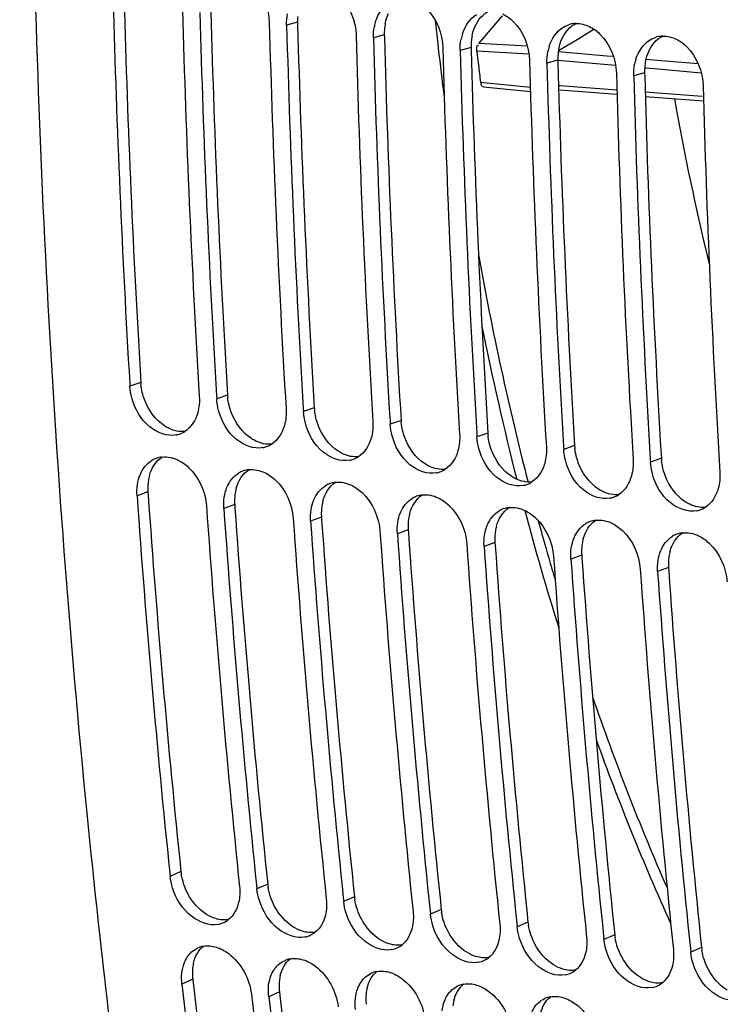
# Model space of a CAD drawing. Units: millimetres. Extents: x 0 to 594, y 0 to 420.
# Drawn here: x 325 to 332, y 124 to 132 of the extents above; entities that cross this region are included whole.
import ezdxf

# ---------------------------------------------------------------- set-up
doc = ezdxf.new("R2010")
doc.units = ezdxf.units.MM
doc.header["$LTSCALE"] = 32.67
doc.linetypes.add('CENTER', pattern=[0.6, 0.375, -0.075, 0.075, -0.075])
doc.layers.get('0').update_dxf_attribs({"linetype": 'CONTINUOUS'})
doc.layers.add('AXES', color=7, linetype='CONTINUOUS')
doc.layers.add('SOLIDES', color=7, linetype='CONTINUOUS')

msp = doc.modelspace()

# ---------------------------------------------------------------- linework, layer by layer
at = {"color": 9, "linetype": 'CONTINUOUS'}
for p, q in [((327.897548, 132.383254), (327.80121, 132.357282)), ((328.663592, 132.271635), (328.567255, 132.245663)), ((329.429637, 132.160016), (329.333299, 132.134044)), ((330.195681, 132.048397), (330.099344, 132.022425)), ((330.961726, 131.936778), (330.865388, 131.910806)), ((326.51338, 129.200448), (326.41736, 129.167178)), ((327.279425, 129.088829), (327.183404, 129.055559)), ((328.045469, 128.97721), (327.949449, 128.94394)), ((328.811514, 128.865592), (328.715493, 128.832321)), ((329.577558, 128.753973), (329.481538, 128.720702)), ((330.343603, 128.642354), (330.247582, 128.609083)), ((331.109647, 128.530735), (331.013626, 128.497464)), ((326.57621, 128.234042), (326.480324, 128.1987)), ((327.342255, 128.122423), (327.246369, 128.087081)), ((328.108299, 128.010804), (328.012413, 127.975463)), ((328.874344, 127.899185), (328.778458, 127.863844)), ((329.640388, 127.787566), (329.544502, 127.752225)), ((330.406433, 127.675947), (330.310547, 127.640606)), ((331.172477, 127.564328), (331.076591, 127.528987)), ((326.86783, 124.879374), (326.772569, 124.836844)), ((327.633874, 124.767755), (327.538613, 124.725225)), ((328.399919, 124.656136), (328.304657, 124.613607)), ((329.165963, 124.544518), (329.070702, 124.501988)), ((329.932007, 124.432899), (329.836746, 124.390369)), ((330.698052, 124.32128), (330.602791, 124.27875)), ((331.464096, 124.209661), (331.368835, 124.167131)), ((326.971569, 123.929634), (326.87653, 123.885069)), ((327.737614, 123.818015), (327.642575, 123.77345))]:
    msp.add_line(p, q, dxfattribs=at)
at = {"color": 3, "linetype": 'CONTINUOUS'}
for p, q in [((327.897548, 132.383254), (327.898173, 132.360053)), ((328.663592, 132.271635), (328.664218, 132.248434)), ((329.429637, 132.160016), (329.430262, 132.136815)), ((330.195681, 132.048397), (330.196307, 132.025196)), ((330.961726, 131.936778), (330.962351, 131.913577)), ((326.57621, 128.234042), (326.578194, 128.205707)), ((327.342255, 128.122423), (327.344238, 128.094088)), ((328.108299, 128.010804), (328.110283, 127.982469)), ((328.874344, 127.899185), (328.876327, 127.870851)), ((329.640388, 127.787566), (329.642371, 127.759232)), ((330.406433, 127.675947), (330.408416, 127.647613)), ((331.172477, 127.564328), (331.17446, 127.535994)), ((326.971569, 123.929634), (326.975357, 123.896532)), ((327.737614, 123.818015), (327.741401, 123.784914))]:
    msp.add_line(p, q, dxfattribs=at)
at = {"color": 7, "linetype": 'CONTINUOUS'}
for p, q in [((326.415705, 129.194738), (326.41736, 129.167178)), ((327.181749, 129.08312), (327.183404, 129.055559)), ((327.947794, 128.971501), (327.949449, 128.94394)), ((328.713838, 128.859882), (328.715493, 128.832321)), ((329.479882, 128.748263), (329.481538, 128.720702)), ((330.245927, 128.636644), (330.247582, 128.609083)), ((331.011971, 128.525025), (331.013626, 128.497464)), ((326.769195, 124.869265), (326.772569, 124.836844)), ((327.535239, 124.757646), (327.538613, 124.725225)), ((328.301283, 124.646027), (328.304657, 124.613607)), ((329.067328, 124.534408), (329.070702, 124.501988)), ((329.833372, 124.422789), (329.836746, 124.390369)), ((330.599417, 124.31117), (330.602791, 124.27875)), ((331.365461, 124.199551), (331.368835, 124.167131))]:
    msp.add_line(p, q, dxfattribs=at)
for centre, radius, start, end in [((427.98752, 135.445375), 102.445196, 180.43000201, 185.62962494), ((428.892061, 135.32739), 102.659695, 181.53324886, 183.4247557), ((429.493803, 135.237675), 102.648595, 181.53318002, 183.44030277), ((429.658105, 135.215771), 102.659695, 181.53324886, 183.4247557), ((430.259848, 135.126056), 102.648595, 181.53318002, 183.44030277), ((430.42415, 135.104152), 102.659695, 181.53324886, 183.4247557), ((328.991478, 132.265859), 0.423752, 162.6338945, 168.9971985), ((330.362636, 132.144479), 0.22791, 91.6729119, 104.6495939), ((431.025892, 135.014437), 102.648595, 181.53318002, 183.44030277), ((431.190194, 134.992533), 102.659695, 181.53324886, 183.4247557), ((329.757522, 132.15424), 0.423752, 162.6338945, 168.9971985), ((331.128681, 132.03286), 0.22791, 91.6729119, 104.6495939), ((431.791937, 134.902818), 102.648595, 181.53318002, 183.44030277), ((330.523567, 132.042622), 0.423752, 162.6338945, 168.9971985), ((431.956239, 134.880914), 102.659695, 181.53324886, 183.4247557), ((432.557981, 134.791199), 102.648595, 181.53318002, 183.44030277), ((432.722283, 134.769296), 102.659695, 181.53324886, 183.4247557), ((331.289611, 131.931003), 0.423752, 162.6338945, 168.9971985), ((433.324026, 134.67958), 102.648595, 181.53318002, 183.44030277), ((433.488328, 134.657677), 102.659695, 181.53324886, 183.4247557), ((434.09007, 134.567961), 102.648595, 181.53318002, 183.44030277), ((354.664098, 135.880905), 23.808305, 190.0924399, 193.6896649), ((326.781369, 128.956237), 0.22405, 289.5542807, 302.9533516), ((326.782151, 128.954313), 0.221976, 281.4724352, 289.5302543), ((327.548195, 128.842694), 0.221976, 281.4724352, 289.5302543), ((327.547413, 128.844618), 0.22405, 289.5542807, 302.9533516), ((326.72658, 128.320665), 0.222885, 109.8302425, 121.1979062), ((326.726228, 128.321392), 0.222081, 96.7136559, 109.8084326), ((328.31424, 128.731075), 0.221976, 281.4724352, 289.5302543), ((328.313458, 128.732999), 0.22405, 289.5542807, 302.9533516), ((327.492625, 128.209046), 0.222885, 109.8302425, 121.1979062), ((327.492272, 128.209773), 0.222081, 96.7136559, 109.8084326), ((329.080284, 128.619456), 0.221976, 281.4724352, 289.5302543), ((329.079502, 128.62138), 0.22405, 289.5542807, 302.9533516), ((328.258317, 128.098155), 0.222081, 96.7136559, 109.8084326), ((329.845546, 128.509761), 0.22405, 289.5542807, 302.9533516), ((328.258669, 128.097427), 0.222885, 109.8302425, 121.1979062), ((329.846328, 128.507837), 0.221976, 281.4724352, 289.5302543), ((425.163242, 135.083429), 98.922786, 183.9908405, 185.92657618), ((329.024713, 127.985808), 0.222885, 109.8302425, 121.1979062), ((329.024361, 127.986536), 0.222081, 96.7136559, 109.8084326), ((330.612373, 128.396219), 0.221976, 281.4724352, 289.5302543), ((330.611591, 128.398142), 0.22405, 289.5542807, 302.9533516), ((425.76064, 134.992881), 98.9073, 183.99073848, 185.9456595), ((425.929286, 134.97181), 98.922786, 183.9908405, 185.92657618), ((329.790758, 127.874189), 0.222885, 109.8302425, 121.1979062), ((329.790406, 127.874917), 0.222081, 96.7136559, 109.8084326), ((331.378417, 128.2846), 0.221976, 281.4724352, 289.5302543), ((331.377635, 128.286523), 0.22405, 289.5542807, 302.9533516), ((426.526685, 134.881262), 98.9073, 183.99073848, 185.9456595), ((426.695331, 134.860192), 98.922786, 183.9908405, 185.92657618), ((330.556802, 127.76257), 0.222885, 109.8302425, 121.1979062), ((330.55645, 127.763298), 0.222081, 96.7136559, 109.8084326), ((427.292729, 134.769643), 98.9073, 183.99073848, 185.9456595), ((427.461375, 134.748573), 98.922786, 183.9908405, 185.92657618), ((331.322847, 127.650951), 0.222885, 109.8302425, 121.1979062), ((331.322494, 127.651679), 0.222081, 96.7136559, 109.8084326), ((428.058774, 134.658024), 98.9073, 183.99073848, 185.9456595), ((428.227419, 134.636954), 98.922786, 183.9908405, 185.92657618), ((428.824818, 134.546405), 98.9073, 183.99073848, 185.9456595), ((428.993464, 134.525335), 98.922786, 183.9908405, 185.92657618), ((429.590863, 134.434786), 98.9073, 183.99073848, 185.9456595), ((429.759508, 134.413716), 98.922786, 183.9908405, 185.92657618), ((327.155574, 124.622352), 0.213693, 281.2718245, 294.4222421), ((327.155954, 124.621183), 0.212471, 294.4593136, 308.5327839), ((327.921998, 124.509564), 0.212471, 294.4593136, 308.5327839), ((327.921618, 124.510733), 0.213693, 281.2718245, 294.4222421), ((328.688042, 124.397945), 0.212471, 294.4593136, 308.5327839), ((327.104164, 124.009443), 0.213526, 100.2727676, 114.7057326), ((328.687662, 124.399114), 0.213693, 281.2718245, 294.4222421), ((327.870208, 123.897824), 0.213526, 100.2727676, 114.7057326), ((329.453707, 124.287495), 0.213693, 281.2718245, 294.4222421), ((329.454087, 124.286326), 0.212471, 294.4593136, 308.5327839), ((328.636253, 123.786205), 0.213526, 100.2727676, 114.7057326), ((330.219751, 124.175876), 0.213693, 281.2718245, 294.4222421), ((330.220131, 124.174707), 0.212471, 294.4593136, 308.5327839), ((420.908899, 134.61759), 94.642873, 186.51136011, 188.50187849), ((329.402297, 123.674587), 0.213526, 100.2727676, 114.7057326), ((330.986176, 124.063088), 0.212471, 294.4593136, 308.5327839), ((421.501753, 134.525777), 94.622735, 186.51121746, 188.52471917), ((330.985796, 124.064257), 0.213693, 281.2718245, 294.4222421), ((421.674943, 134.505971), 94.642873, 186.51136011, 188.50187849), ((330.168341, 123.562968), 0.213526, 100.2727676, 114.7057326)]:
    msp.add_arc(centre, radius, start, end, dxfattribs=at)
at = {"color": 3, "linetype": 'CONTINUOUS'}
for centre, radius, start, end in [((428.749055, 135.346635), 102.420256, 181.54605357, 183.4403572), ((429.5151, 135.235016), 102.420256, 181.54605357, 183.4403572), ((328.367272, 132.395949), 0.469896, 175.1972141, 181.548159), ((430.281144, 135.123397), 102.420256, 181.54605357, 183.4403572), ((329.133317, 132.28433), 0.469896, 175.1972141, 181.548159), ((329.115544, 132.28591), 0.452053, 168.9732537, 175.2081045), ((431.047188, 135.011778), 102.420256, 181.54605357, 183.4403572), ((329.881588, 132.174291), 0.452053, 168.9732537, 175.2081045), ((329.899361, 132.172711), 0.469896, 175.1972141, 181.548159), ((330.647633, 132.062672), 0.452053, 168.9732537, 175.2081045), ((431.813233, 134.900159), 102.420256, 181.54605357, 183.4403572), ((330.665406, 132.061092), 0.469896, 175.1972141, 181.548159), ((432.579277, 134.788541), 102.420256, 181.54605357, 183.4403572), ((331.43145, 131.949473), 0.469896, 175.1972141, 181.548159), ((331.413677, 131.951053), 0.452053, 168.9732537, 175.2081045), ((433.345322, 134.676922), 102.420256, 181.54605357, 183.4403572), ((326.992222, 129.229351), 0.479713, 183.4541353, 186.0104966), ((327.758267, 129.117732), 0.479713, 183.4541353, 186.0104966), ((328.524311, 129.006113), 0.479713, 183.4541353, 186.0104966), ((329.290356, 128.894494), 0.479713, 183.4541353, 186.0104966), ((330.0564, 128.782875), 0.479713, 183.4541353, 186.0104966), ((330.822445, 128.671256), 0.479713, 183.4541353, 186.0104966), ((331.588489, 128.559637), 0.479713, 183.4541353, 186.0104966), ((327.011125, 128.267291), 0.436019, 171.2777332, 177.6227468), ((326.977418, 128.272549), 0.401904, 164.7511743, 171.2899268), ((327.034768, 128.266225), 0.459686, 177.6121825, 184.0146561), ((327.743462, 128.16093), 0.401904, 164.7511743, 171.2899268), ((425.019886, 135.101609), 98.682928, 184.00705896, 185.94574378), ((327.800813, 128.154606), 0.459686, 177.6121825, 184.0146561), ((327.77717, 128.155673), 0.436019, 171.2777332, 177.6227468), ((328.509507, 128.049312), 0.401904, 164.7511743, 171.2899268), ((425.785931, 134.98999), 98.682928, 184.00705896, 185.94574378), ((328.566857, 128.042987), 0.459686, 177.6121825, 184.0146561), ((328.543214, 128.044054), 0.436019, 171.2777332, 177.6227468), ((426.551975, 134.878371), 98.682928, 184.00705896, 185.94574378), ((329.309259, 127.932435), 0.436019, 171.2777332, 177.6227468), ((329.275551, 127.937693), 0.401904, 164.7511743, 171.2899268), ((329.332902, 127.931368), 0.459686, 177.6121825, 184.0146561), ((330.075303, 127.820816), 0.436019, 171.2777332, 177.6227468), ((330.041596, 127.826074), 0.401904, 164.7511743, 171.2899268), ((427.31802, 134.766752), 98.682928, 184.00705896, 185.94574378), ((330.098946, 127.819749), 0.459686, 177.6121825, 184.0146561), ((330.80764, 127.714455), 0.401904, 164.7511743, 171.2899268), ((428.084064, 134.655133), 98.682928, 184.00705896, 185.94574378), ((330.864991, 127.708131), 0.459686, 177.6121825, 184.0146561), ((330.841348, 127.709197), 0.436019, 171.2777332, 177.6227468), ((428.850108, 134.543514), 98.682928, 184.00705896, 185.94574378), ((331.607392, 127.597578), 0.436019, 171.2777332, 177.6227468), ((331.573684, 127.602836), 0.401904, 164.7511743, 171.2899268), ((331.631035, 127.596512), 0.459686, 177.6121825, 184.0146561), ((429.616153, 134.431895), 98.682928, 184.00705896, 185.94574378), ((327.341341, 124.928871), 0.476091, 185.9675574, 189.1282678), ((328.107385, 124.817252), 0.476091, 185.9675574, 189.1282678), ((328.87343, 124.705633), 0.476091, 185.9675574, 189.1282678), ((329.639474, 124.594014), 0.476091, 185.9675574, 189.1282678), ((330.405519, 124.482396), 0.476091, 185.9675574, 189.1282678), ((331.171563, 124.370777), 0.476091, 185.9675574, 189.1282678), ((331.937607, 124.259158), 0.476091, 185.9675574, 189.1282678), ((327.349721, 123.985072), 0.380829, 166.9227235, 173.6459544), ((327.387568, 123.980766), 0.418921, 173.6335401, 180.0975346), ((327.416991, 123.980735), 0.448343, 180.0871616, 186.5446978), ((420.765832, 134.634333), 94.403144, 186.53119199, 188.52484072), ((328.153613, 123.869147), 0.418921, 173.6335401, 180.0975346), ((328.115765, 123.873453), 0.380829, 166.9227235, 173.6459544), ((328.183035, 123.869116), 0.448343, 180.0871616, 186.5446978), ((328.919657, 123.757528), 0.418921, 173.6335401, 180.0975346), ((328.88181, 123.761834), 0.380829, 166.9227235, 173.6459544), ((421.531876, 134.522714), 94.403144, 186.53119199, 188.52484072), ((328.949079, 123.757497), 0.448343, 180.0871616, 186.5446978), ((329.647854, 123.650215), 0.380829, 166.9227235, 173.6459544)]:
    msp.add_arc(centre, radius, start, end, dxfattribs=at)
at = {"color": 7, "linetype": 'CONTINUOUS'}
for points, knots in [([(327.411421, 132.791132), (327.445359, 132.774492), (327.578506, 132.677067), (327.644653, 132.504387), (327.648001, 132.379606)], [0, 0, 0, 0, 0.23242616, 1, 1, 1, 1]), ([(328.177465, 132.679514), (328.211403, 132.662873), (328.34455, 132.565448), (328.410697, 132.392768), (328.414046, 132.267987)], [0, 0, 0, 0, 0.23242616, 1, 1, 1, 1]), ([(328.94351, 132.567895), (328.977448, 132.551254), (329.110595, 132.453829), (329.176742, 132.28115), (329.18009, 132.156368)], [0, 0, 0, 0, 0.23242616, 1, 1, 1, 1]), ([(329.709554, 132.456276), (329.743492, 132.439635), (329.876639, 132.34221), (329.942786, 132.169531), (329.946135, 132.044749)], [0, 0, 0, 0, 0.23242616, 1, 1, 1, 1]), ([(330.475598, 132.344657), (330.509536, 132.328016), (330.642684, 132.230591), (330.70883, 132.057912), (330.712179, 131.93313)], [0, 0, 0, 0, 0.23242616, 1, 1, 1, 1]), ([(331.241643, 132.233038), (331.275581, 132.216397), (331.408728, 132.118973), (331.474875, 131.946293), (331.478224, 131.821511)], [0, 0, 0, 0, 0.23242616, 1, 1, 1, 1]), ([(326.826301, 128.736772), (326.746192, 128.72051), (326.551394, 128.798062), (326.460529, 128.96752), (326.434492, 129.063981)], [0, 0, 0, 0, 0.44998756, 1, 1, 1, 1]), ([(327.592345, 128.625154), (327.512236, 128.608891), (327.317438, 128.686443), (327.226573, 128.855901), (327.200536, 128.952362)], [0, 0, 0, 0, 0.44998756, 1, 1, 1, 1]), ([(328.35839, 128.513535), (328.278281, 128.497272), (328.083482, 128.574824), (327.992617, 128.744282), (327.966581, 128.840743)], [0, 0, 0, 0, 0.44998756, 1, 1, 1, 1]), ([(329.124434, 128.401916), (329.044325, 128.385654), (328.849527, 128.463205), (328.758662, 128.632664), (328.732625, 128.729125)], [0, 0, 0, 0, 0.44998756, 1, 1, 1, 1]), ([(329.890479, 128.290297), (329.81037, 128.274035), (329.615571, 128.351586), (329.524706, 128.521045), (329.49867, 128.617506)], [0, 0, 0, 0, 0.44998756, 1, 1, 1, 1]), ([(326.840659, 128.515921), (326.875177, 128.499392), (327.010411, 128.403738), (327.084425, 128.23445), (327.09316, 128.109405)], [0, 0, 0, 0, 0.23389982, 1, 1, 1, 1]), ([(330.656523, 128.178678), (330.576414, 128.162416), (330.381616, 128.239967), (330.290751, 128.409426), (330.264714, 128.505887)], [0, 0, 0, 0, 0.44998756, 1, 1, 1, 1]), ([(327.606704, 128.404302), (327.641221, 128.387773), (327.776455, 128.292119), (327.85047, 128.122831), (327.859204, 127.997786)], [0, 0, 0, 0, 0.23389982, 1, 1, 1, 1]), ([(331.422568, 128.067059), (331.342459, 128.050797), (331.14766, 128.128348), (331.056795, 128.297807), (331.030758, 128.394268)], [0, 0, 0, 0, 0.44998756, 1, 1, 1, 1]), ([(328.372748, 128.292683), (328.407265, 128.276155), (328.542499, 128.1805), (328.616514, 128.011212), (328.625249, 127.886167)], [0, 0, 0, 0, 0.23389982, 1, 1, 1, 1]), ([(329.138793, 128.181064), (329.17331, 128.164536), (329.308544, 128.068881), (329.382558, 127.899593), (329.391293, 127.774549)], [0, 0, 0, 0, 0.23389982, 1, 1, 1, 1]), ([(329.904837, 128.069446), (329.939354, 128.052917), (330.074588, 127.957262), (330.148603, 127.787974), (330.157338, 127.66293)], [0, 0, 0, 0, 0.23389982, 1, 1, 1, 1]), ([(330.670882, 127.957827), (330.705399, 127.941298), (330.840633, 127.845643), (330.914647, 127.676355), (330.923382, 127.551311)], [0, 0, 0, 0, 0.23389982, 1, 1, 1, 1]), ([(331.436926, 127.846208), (331.471443, 127.829679), (331.606677, 127.734024), (331.680692, 127.564736), (331.689427, 127.439692)], [0, 0, 0, 0, 0.23389982, 1, 1, 1, 1]), ([(326.036436, 125.39576), (326.132926, 124.425648), (326.569259, 120.61803), (327.236341, 116.836022), (327.873709, 114.05048)], [0, 0, 0, 0, 0.25438138, 1, 1, 1, 1]), ([(327.197343, 124.412781), (327.116742, 124.396665), (326.922254, 124.474455), (326.824314, 124.639452), (326.793999, 124.735356)], [0, 0, 0, 0, 0.44970617, 1, 1, 1, 1]), ([(327.963387, 124.301162), (327.882786, 124.285046), (327.688299, 124.362836), (327.590358, 124.527833), (327.560043, 124.623738)], [0, 0, 0, 0, 0.44970617, 1, 1, 1, 1]), ([(328.729432, 124.189543), (328.648831, 124.173427), (328.454343, 124.251217), (328.356403, 124.416214), (328.326087, 124.512119)], [0, 0, 0, 0, 0.44970617, 1, 1, 1, 1]), ([(329.495476, 124.077924), (329.414875, 124.061809), (329.220388, 124.139598), (329.122447, 124.304595), (329.092132, 124.4005)], [0, 0, 0, 0, 0.44970617, 1, 1, 1, 1]), ([(330.261521, 123.966305), (330.180919, 123.95019), (329.986432, 124.027979), (329.888492, 124.192976), (329.858176, 124.288881)], [0, 0, 0, 0, 0.44970617, 1, 1, 1, 1]), ([(327.180296, 124.211518), (327.21954, 124.199438), (327.378279, 124.112763), (327.473831, 123.931755), (327.489366, 123.795774)], [0, 0, 0, 0, 0.23077273, 1, 1, 1, 1]), ([(331.027565, 123.854686), (330.946964, 123.838571), (330.752476, 123.91636), (330.654536, 124.081357), (330.624221, 124.177262)], [0, 0, 0, 0, 0.44970617, 1, 1, 1, 1]), ([(327.946341, 124.099899), (327.985584, 124.087819), (328.144324, 124.001144), (328.239876, 123.820136), (328.25541, 123.684155)], [0, 0, 0, 0, 0.23077273, 1, 1, 1, 1]), ([(331.79361, 123.743067), (331.713008, 123.726952), (331.518521, 123.804741), (331.42058, 123.969739), (331.390265, 124.065643)], [0, 0, 0, 0, 0.44970617, 1, 1, 1, 1]), ([(328.712385, 123.98828), (328.751629, 123.9762), (328.910368, 123.889525), (329.00592, 123.708517), (329.021455, 123.572536)], [0, 0, 0, 0, 0.23077273, 1, 1, 1, 1]), ([(329.47843, 123.876661), (329.517673, 123.864581), (329.676412, 123.777906), (329.771964, 123.596898), (329.787499, 123.460917)], [0, 0, 0, 0, 0.23077273, 1, 1, 1, 1]), ([(330.244474, 123.765042), (330.283717, 123.752962), (330.442457, 123.666287), (330.538009, 123.485279), (330.553544, 123.349298)], [0, 0, 0, 0, 0.23077273, 1, 1, 1, 1])]:
    msp.add_open_spline(points, degree=3, knots=knots, dxfattribs=at)
for points in [[(328.587042, 132.392339), (328.608144, 132.459622), (328.651766, 132.526684), (328.71234, 132.562781)], [(327.80121, 132.357282), (327.800303, 132.391073), (327.802995, 132.425177), (327.809471, 132.458354)], [(329.353086, 132.28072), (329.374188, 132.348003), (329.41781, 132.415065), (329.478384, 132.451163)], [(328.567255, 132.245663), (328.566348, 132.279454), (328.56904, 132.313558), (328.575516, 132.346735)], [(330.119131, 132.169101), (330.140233, 132.236384), (330.183854, 132.303446), (330.244428, 132.339544)], [(330.244428, 132.339544), (330.263239, 132.350753), (330.28381, 132.359444), (330.304996, 132.364979)], [(330.355983, 132.372291), (330.396887, 132.373487), (330.438855, 132.362673), (330.475598, 132.344657)], [(329.333299, 132.134044), (329.332392, 132.167835), (329.335084, 132.201939), (329.34156, 132.235116)], [(331.010473, 132.227925), (331.029283, 132.239134), (331.049854, 132.247826), (331.071041, 132.25336)], [(331.122027, 132.260672), (331.162932, 132.261868), (331.2049, 132.251054), (331.241643, 132.233038)], [(330.885175, 132.057482), (330.906277, 132.124765), (330.949899, 132.191827), (331.010473, 132.227925)], [(330.099344, 132.022425), (330.098437, 132.056216), (330.101128, 132.090321), (330.107604, 132.123497)], [(330.865388, 131.910806), (330.864481, 131.944597), (330.867173, 131.978702), (330.873649, 132.011879)], [(326.434492, 129.063981), (326.425405, 129.097646), (326.419455, 129.132371), (326.41736, 129.167178)], [(327.030195, 129.077883), (327.033116, 129.029361), (327.028636, 128.979607), (327.015553, 128.932791)], [(327.200536, 128.952362), (327.191449, 128.986027), (327.185499, 129.020752), (327.183404, 129.055559)], [(327.015553, 128.932791), (326.99768, 128.868831), (326.958989, 128.804325), (326.903242, 128.768233)], [(327.79624, 128.966264), (327.79916, 128.917742), (327.79468, 128.867988), (327.781597, 128.821172)], [(327.966581, 128.840743), (327.957494, 128.874408), (327.951544, 128.909133), (327.949449, 128.94394)], [(328.562284, 128.854645), (328.565205, 128.806123), (328.560724, 128.756369), (328.547642, 128.709553)], [(327.781597, 128.821172), (327.763724, 128.757212), (327.725033, 128.692706), (327.669286, 128.656614)], [(328.732625, 128.729125), (328.723538, 128.762789), (328.717588, 128.797514), (328.715493, 128.832321)], [(328.547642, 128.709553), (328.529768, 128.645593), (328.491078, 128.581087), (328.435331, 128.544995)], [(329.328329, 128.743026), (329.331249, 128.694504), (329.326769, 128.64475), (329.313686, 128.597934)], [(329.49867, 128.617506), (329.489583, 128.65117), (329.483633, 128.685896), (329.481538, 128.720702)], [(329.313686, 128.597934), (329.295813, 128.533974), (329.257122, 128.469468), (329.201375, 128.433377)], [(330.094373, 128.631407), (330.097294, 128.582885), (330.092813, 128.533131), (330.079731, 128.486316)], [(330.264714, 128.505887), (330.255627, 128.539552), (330.249677, 128.574277), (330.247582, 128.609083)], [(326.508286, 128.385972), (326.528917, 128.435924), (326.564888, 128.483337), (326.611127, 128.511317)], [(326.700265, 128.541951), (326.747532, 128.54753), (326.797732, 128.536477), (326.840659, 128.515921)], [(330.860418, 128.519788), (330.863338, 128.471266), (330.858858, 128.421513), (330.845775, 128.374697)], [(331.030758, 128.394268), (331.021672, 128.427933), (331.015721, 128.462658), (331.013626, 128.497464)], [(327.466309, 128.430332), (327.513577, 128.435911), (327.563776, 128.424858), (327.606704, 128.404302)], [(330.079731, 128.486316), (330.061857, 128.422356), (330.023167, 128.357849), (329.96742, 128.321758)], [(331.626462, 128.408169), (331.629383, 128.359648), (331.624902, 128.309894), (331.61182, 128.263078)], [(326.484265, 128.2984), (326.488869, 128.328317), (326.496732, 128.357995), (326.508286, 128.385972)], [(327.274331, 128.274353), (327.294961, 128.324305), (327.330933, 128.371719), (327.377171, 128.399698)], [(328.232354, 128.318713), (328.279621, 128.324292), (328.32982, 128.313239), (328.372748, 128.292683)], [(330.845775, 128.374697), (330.827902, 128.310737), (330.789211, 128.246231), (330.733464, 128.210139)], [(326.480324, 128.1987), (326.478007, 128.231879), (326.479207, 128.265528), (326.484265, 128.2984)], [(327.25031, 128.186781), (327.254913, 128.216698), (327.262776, 128.246376), (327.274331, 128.274353)], [(328.040375, 128.162734), (328.061006, 128.212686), (328.096977, 128.2601), (328.143215, 128.288079)], [(331.61182, 128.263078), (331.593946, 128.199118), (331.555256, 128.134612), (331.499509, 128.09852)], [(327.246369, 128.087081), (327.244051, 128.12026), (327.245251, 128.153909), (327.25031, 128.186781)], [(328.016354, 128.075162), (328.020958, 128.105079), (328.02882, 128.134758), (328.040375, 128.162734)], [(328.80642, 128.051115), (328.82705, 128.101067), (328.863022, 128.148481), (328.90926, 128.17646)], [(328.998398, 128.207094), (329.045666, 128.212673), (329.095865, 128.201621), (329.138793, 128.181064)], [(328.012413, 127.975463), (328.010096, 128.008641), (328.011296, 128.04229), (328.016354, 128.075162)], [(329.572464, 127.939497), (329.593095, 127.989449), (329.629066, 128.036862), (329.675304, 128.064841)], [(329.764443, 128.095475), (329.81171, 128.101054), (329.861909, 128.090002), (329.904837, 128.069446)], [(328.782399, 127.963543), (328.787002, 127.99346), (328.794865, 128.023139), (328.80642, 128.051115)], [(330.530487, 127.983856), (330.577755, 127.989435), (330.627954, 127.978383), (330.670882, 127.957827)], [(328.778458, 127.863844), (328.77614, 127.897022), (328.77734, 127.930671), (328.782399, 127.963543)], [(329.548443, 127.851925), (329.553047, 127.881841), (329.560909, 127.91152), (329.572464, 127.939497)], [(330.338508, 127.827878), (330.359139, 127.87783), (330.39511, 127.925243), (330.441349, 127.953222)], [(329.544502, 127.752225), (329.542184, 127.785403), (329.543385, 127.819052), (329.548443, 127.851925)], [(330.314487, 127.740306), (330.319091, 127.770222), (330.326954, 127.799901), (330.338508, 127.827878)], [(331.104553, 127.716259), (331.125183, 127.766211), (331.161155, 127.813624), (331.207393, 127.841603)], [(331.296532, 127.872237), (331.343799, 127.877816), (331.393998, 127.866764), (331.436926, 127.846208)], [(330.310547, 127.640606), (330.308229, 127.673784), (330.309429, 127.707433), (330.314487, 127.740306)], [(331.080532, 127.628687), (331.085135, 127.658604), (331.092998, 127.688282), (331.104553, 127.716259)], [(331.076591, 127.528987), (331.074273, 127.562165), (331.075474, 127.595814), (331.080532, 127.628687)], [(326.793999, 124.735356), (326.783578, 124.768324), (326.776153, 124.802455), (326.772569, 124.836844)], [(327.385404, 124.747549), (327.39034, 124.700194), (327.388125, 124.651264), (327.377046, 124.604959)], [(327.560043, 124.623738), (327.549622, 124.656705), (327.542198, 124.690836), (327.538613, 124.725225)], [(327.377046, 124.604959), (327.363529, 124.548466), (327.333772, 124.491141), (327.288315, 124.454976)], [(328.151449, 124.63593), (328.156385, 124.588575), (328.154169, 124.539645), (328.14309, 124.49334)], [(328.326087, 124.512119), (328.315667, 124.545086), (328.308242, 124.579218), (328.304657, 124.613607)], [(328.14309, 124.49334), (328.129573, 124.436847), (328.099816, 124.379522), (328.05436, 124.343358)], [(328.917493, 124.524311), (328.922429, 124.476956), (328.920214, 124.428026), (328.909135, 124.381722)], [(329.092132, 124.4005), (329.081711, 124.433467), (329.074286, 124.467599), (329.070702, 124.501988)], [(329.683537, 124.412692), (329.688474, 124.365338), (329.686258, 124.316407), (329.675179, 124.270103)], [(328.909135, 124.381722), (328.895618, 124.325228), (328.865861, 124.267904), (328.820404, 124.231739)], [(329.858176, 124.288881), (329.847755, 124.321848), (329.840331, 124.35598), (329.836746, 124.390369)], [(329.675179, 124.270103), (329.661662, 124.213609), (329.631905, 124.156285), (329.586449, 124.12012)], [(330.449582, 124.301074), (330.454518, 124.253719), (330.452303, 124.204788), (330.441224, 124.158484)], [(330.624221, 124.177262), (330.6138, 124.210229), (330.606375, 124.244361), (330.602791, 124.27875)], [(326.896305, 124.068933), (326.910329, 124.106361), (326.932601, 124.142351), (326.962419, 124.168966)], [(326.962419, 124.168966), (326.978036, 124.182906), (326.995907, 124.194665), (327.014919, 124.203425)], [(327.066085, 124.219547), (327.103632, 124.226384), (327.143821, 124.222746), (327.180296, 124.211518)], [(330.441224, 124.158484), (330.427707, 124.10199), (330.39795, 124.044666), (330.352493, 124.008501)], [(331.215626, 124.189455), (331.220562, 124.1421), (331.218347, 124.093169), (331.207268, 124.046865)], [(331.390265, 124.065643), (331.379844, 124.098611), (331.37242, 124.132742), (331.368835, 124.167131)], [(326.87618, 123.982978), (326.879461, 124.012221), (326.88598, 124.041377), (326.896305, 124.068933)], [(327.66235, 123.957314), (327.676374, 123.994742), (327.698645, 124.030732), (327.728464, 124.057347)], [(327.728464, 124.057347), (327.74408, 124.071287), (327.761952, 124.083046), (327.780963, 124.091806)], [(327.832129, 124.107928), (327.869676, 124.114765), (327.909865, 124.111127), (327.946341, 124.099899)], [(326.87653, 123.885069), (326.872826, 123.917494), (326.872542, 123.950545), (326.87618, 123.982978)], [(328.494508, 123.945729), (328.510125, 123.959668), (328.527996, 123.971427), (328.547008, 123.980187)], [(328.598173, 123.996309), (328.635721, 124.003146), (328.67591, 123.999508), (328.712385, 123.98828)], [(331.207268, 124.046865), (331.193751, 123.990371), (331.163994, 123.933047), (331.118537, 123.896882)], [(327.642225, 123.871359), (327.645505, 123.900602), (327.652025, 123.929758), (327.66235, 123.957314)], [(328.428394, 123.845695), (328.442418, 123.883123), (328.46469, 123.919113), (328.494508, 123.945729)], [(329.364218, 123.88469), (329.401765, 123.891527), (329.441954, 123.887889), (329.47843, 123.876661)], [(327.642575, 123.77345), (327.63887, 123.805876), (327.638587, 123.838926), (327.642225, 123.871359)], [(328.408269, 123.75974), (328.41155, 123.788983), (328.418069, 123.81814), (328.428394, 123.845695)], [(329.194439, 123.734076), (329.208463, 123.771504), (329.230734, 123.807494), (329.260552, 123.83411)], [(329.260552, 123.83411), (329.276169, 123.848049), (329.29404, 123.859808), (329.313052, 123.868568)], [(328.408619, 123.661831), (328.404915, 123.694257), (328.404631, 123.727307), (328.408269, 123.75974)], [(329.174314, 123.648121), (329.177594, 123.677365), (329.184114, 123.706521), (329.194439, 123.734076)], [(329.960483, 123.622457), (329.974507, 123.659885), (329.996779, 123.695875), (330.026597, 123.722491)], [(330.026597, 123.722491), (330.042213, 123.73643), (330.060085, 123.748189), (330.079096, 123.756949)], [(330.130262, 123.773071), (330.167809, 123.779908), (330.207998, 123.77627), (330.244474, 123.765042)]]:
    msp.add_open_spline(points, degree=3, dxfattribs=at)
at = {"color": 3, "linetype": 'CONTINUOUS'}
for points in [[(328.671837, 132.372373), (328.677773, 132.40275), (328.686971, 132.432742), (328.699735, 132.460939)], [(329.46578, 132.349321), (329.490987, 132.405007), (329.534994, 132.457146), (329.58963, 132.484557)], [(329.437881, 132.260754), (329.443817, 132.291132), (329.453015, 132.321123), (329.46578, 132.349321)], [(330.231824, 132.237702), (330.257032, 132.293388), (330.301039, 132.345528), (330.355675, 132.372938)], [(330.203925, 132.149135), (330.209861, 132.179513), (330.21906, 132.209504), (330.231824, 132.237702)], [(330.997869, 132.126083), (331.023076, 132.181769), (331.067083, 132.233909), (331.121719, 132.261319)], [(330.96997, 132.037516), (330.975906, 132.067894), (330.985104, 132.097885), (330.997869, 132.126083)], [(326.546061, 129.048925), (326.530509, 129.090731), (326.51981, 129.134759), (326.515146, 129.17912)], [(326.724817, 128.815767), (326.642593, 128.868965), (326.580206, 128.957139), (326.546061, 129.048925)], [(327.312105, 128.937306), (327.296553, 128.979112), (327.285854, 129.02314), (327.281191, 129.067501)], [(327.490861, 128.704148), (327.408638, 128.757346), (327.346251, 128.84552), (327.312105, 128.937306)], [(328.07815, 128.825688), (328.062598, 128.867493), (328.051898, 128.911522), (328.047235, 128.955882)], [(328.844194, 128.714069), (328.828642, 128.755874), (328.817943, 128.799903), (328.813279, 128.844263)], [(326.903165, 128.767833), (326.856124, 128.762489), (326.806263, 128.773544), (326.763565, 128.793998)], [(328.256906, 128.59253), (328.174682, 128.645727), (328.112295, 128.733901), (328.07815, 128.825688)], [(327.66921, 128.656214), (327.622169, 128.650871), (327.572307, 128.661925), (327.52961, 128.682379)], [(329.02295, 128.480911), (328.940727, 128.534108), (328.878339, 128.622282), (328.844194, 128.714069)], [(329.610239, 128.60245), (329.594686, 128.644255), (329.583987, 128.688284), (329.579324, 128.732644)], [(329.788995, 128.369292), (329.706771, 128.42249), (329.644384, 128.510663), (329.610239, 128.60245)], [(330.376283, 128.490831), (330.360731, 128.532637), (330.350032, 128.576665), (330.345368, 128.621025)], [(326.589664, 128.378255), (326.607014, 128.44166), (326.645135, 128.505633), (326.700157, 128.541604)], [(328.435254, 128.544595), (328.388213, 128.539252), (328.338352, 128.550306), (328.295654, 128.57076)], [(331.142327, 128.379212), (331.126775, 128.421018), (331.116076, 128.465046), (331.111413, 128.509406)], [(327.355708, 128.266636), (327.373058, 128.330041), (327.411179, 128.394014), (327.466201, 128.429985)], [(329.201299, 128.432976), (329.154258, 128.427633), (329.104396, 128.438688), (329.061699, 128.459141)], [(330.555039, 128.257673), (330.472816, 128.310871), (330.410428, 128.399044), (330.376283, 128.490831)], [(328.121753, 128.155017), (328.139103, 128.218422), (328.177224, 128.282395), (328.232246, 128.318366)], [(329.967343, 128.321357), (329.920302, 128.316014), (329.87044, 128.327069), (329.827743, 128.347522)], [(331.321083, 128.146054), (331.23886, 128.199252), (331.176473, 128.287425), (331.142327, 128.379212)], [(330.733388, 128.209738), (330.686346, 128.204395), (330.636485, 128.21545), (330.593788, 128.235904)], [(328.887797, 128.043398), (328.905147, 128.106804), (328.943268, 128.170776), (328.99829, 128.206747)], [(329.653842, 127.931779), (329.671191, 127.995185), (329.709313, 128.059157), (329.764335, 128.095128)], [(331.499432, 128.098119), (331.452391, 128.092776), (331.402529, 128.103831), (331.359832, 128.124285)], [(330.419886, 127.82016), (330.437236, 127.883566), (330.475357, 127.947539), (330.530379, 127.983509)], [(331.18593, 127.708541), (331.20328, 127.771947), (331.241402, 127.83592), (331.296424, 127.87189)], [(326.92902, 124.683409), (326.900943, 124.736236), (326.880754, 124.794272), (326.871279, 124.853342)], [(327.094375, 124.500742), (327.024727, 124.544269), (326.967566, 124.610885), (326.92902, 124.683409)], [(327.695065, 124.57179), (327.666988, 124.624617), (327.646798, 124.682653), (327.637323, 124.741723)], [(328.461109, 124.460171), (328.433032, 124.512998), (328.412843, 124.571034), (328.403368, 124.630104)], [(327.174596, 124.463457), (327.146413, 124.472132), (327.119381, 124.485115), (327.094375, 124.500742)], [(327.86042, 124.389123), (327.790771, 124.43265), (327.73361, 124.499266), (327.695065, 124.57179)], [(329.227154, 124.348552), (329.199077, 124.401379), (329.178887, 124.459415), (329.169412, 124.518485)], [(327.287995, 124.455245), (327.250678, 124.448628), (327.210817, 124.452308), (327.174596, 124.463457)], [(328.626464, 124.277504), (328.556815, 124.321031), (328.499655, 124.387647), (328.461109, 124.460171)], [(329.993198, 124.236934), (329.965121, 124.289761), (329.944931, 124.347796), (329.935457, 124.406866)], [(327.94064, 124.351838), (327.912458, 124.360513), (327.885425, 124.373496), (327.86042, 124.389123)], [(328.054039, 124.343626), (328.016723, 124.337009), (327.976862, 124.340689), (327.94064, 124.351838)], [(329.392509, 124.165885), (329.32286, 124.209412), (329.265699, 124.276028), (329.227154, 124.348552)], [(328.706684, 124.24022), (328.678502, 124.248894), (328.65147, 124.261877), (328.626464, 124.277504)], [(328.820084, 124.232008), (328.782767, 124.22539), (328.742906, 124.22907), (328.706684, 124.24022)], [(330.158553, 124.054266), (330.088904, 124.097793), (330.031744, 124.16441), (329.993198, 124.236934)], [(330.759243, 124.125315), (330.731166, 124.178142), (330.710976, 124.236177), (330.701501, 124.295247)], [(326.978768, 124.07124), (326.991817, 124.127137), (327.021025, 124.183883), (327.065758, 124.219849)], [(329.472729, 124.128601), (329.444547, 124.137276), (329.417514, 124.150258), (329.392509, 124.165885)], [(331.525287, 124.013696), (331.49721, 124.066523), (331.47702, 124.124558), (331.467546, 124.183628)], [(327.744812, 123.959622), (327.757862, 124.015518), (327.787069, 124.072264), (327.831803, 124.10823)], [(329.586128, 124.120389), (329.548812, 124.113771), (329.50895, 124.117451), (329.472729, 124.128601)], [(330.924598, 123.942648), (330.854949, 123.986174), (330.797788, 124.052791), (330.759243, 124.125315)], [(328.510857, 123.848003), (328.523906, 123.903899), (328.553113, 123.960646), (328.597847, 123.996612)], [(330.238773, 124.016982), (330.210591, 124.025657), (330.183559, 124.038639), (330.158553, 124.054266)], [(330.352172, 124.00877), (330.314856, 124.002152), (330.274995, 124.005832), (330.238773, 124.016982)], [(331.690642, 123.831029), (331.620993, 123.874555), (331.563833, 123.941172), (331.525287, 124.013696)], [(329.276901, 123.736384), (329.289951, 123.79228), (329.319158, 123.849027), (329.363892, 123.884993)], [(331.004818, 123.905363), (330.976636, 123.914038), (330.949603, 123.92702), (330.924598, 123.942648)], [(331.118217, 123.897151), (331.0809, 123.890533), (331.041039, 123.894213), (331.004818, 123.905363)], [(330.042946, 123.624765), (330.055995, 123.680661), (330.085202, 123.737408), (330.129936, 123.773374)]]:
    msp.add_open_spline(points, degree=3, dxfattribs=at)
for points in [[(326.763565, 128.793998), (326.756948, 128.797168), (326.743793, 128.804024), (326.731101, 128.811701), (326.724817, 128.815767)], [(327.52961, 128.682379), (327.522993, 128.685549), (327.509837, 128.692405), (327.497146, 128.700082), (327.490861, 128.704148)], [(328.295654, 128.57076), (328.289037, 128.57393), (328.275882, 128.580786), (328.26319, 128.588463), (328.256906, 128.59253)], [(329.061699, 128.459141), (329.055081, 128.462311), (329.041926, 128.469167), (329.029235, 128.476845), (329.02295, 128.480911)], [(329.827743, 128.347522), (329.821126, 128.350692), (329.807971, 128.357548), (329.795279, 128.365226), (329.788995, 128.369292)], [(330.593788, 128.235904), (330.58717, 128.239073), (330.574015, 128.245929), (330.561324, 128.253607), (330.555039, 128.257673)], [(331.359832, 128.124285), (331.353215, 128.127455), (331.34006, 128.13431), (331.327368, 128.141988), (331.321083, 128.146054)]]:
    msp.add_open_spline(points, degree=3, knots=[0, 0, 0, 0, 0.49501382, 1, 1, 1, 1], dxfattribs=at)
at = {"layer": 'AXES', "color": 2, "linetype": 'CENTER'}
msp.add_open_spline([(325.593296, 119.354923), (325.489781, 119.411538), (325.334508, 119.496461), (325.127479, 119.609692), (324.972206, 119.694615), (324.816934, 119.779538), (324.661661, 119.86446), (324.532268, 119.93523), (324.428753, 119.991845), (324.351117, 120.034306), (324.27348, 120.076768), (324.208784, 120.112152), (324.157026, 120.14046), (324.118208, 120.161691), (324.07939, 120.182921), (324.047042, 120.200614), (324.021163, 120.214768), (324.001754, 120.225383), (323.98558, 120.234229), (323.97264, 120.241306), (323.962936, 120.246613), (323.954849, 120.251037), (323.948379, 120.254575), (323.944336, 120.256788), (323.941099, 120.258553), (323.939082, 120.25967), (323.937659, 120.260424), (323.936862, 120.260899), (323.936123, 120.26154), (323.935179, 120.262286), (323.93293, 120.264121), (323.929549, 120.266854), (323.925045, 120.270509), (323.920541, 120.274161), (323.914535, 120.279032), (323.904025, 120.287555), (323.889011, 120.299731), (323.870993, 120.314343), (323.852976, 120.328954), (323.834959, 120.343565), (323.810935, 120.363047), (323.780907, 120.3874), (323.73286, 120.426364), (323.672802, 120.475068), (323.600733, 120.533514), (323.528664, 120.59196), (323.456594, 120.650405), (323.384525, 120.708851), (323.288432, 120.786779), (323.168317, 120.884188), (323.048201, 120.981597), (322.952108, 121.059525), (322.880039, 121.117971), (322.80797, 121.176416), (322.7359, 121.234862), (322.663831, 121.293308), (322.603773, 121.342012), (322.555727, 121.380976), (322.525698, 121.405329), (322.501675, 121.424811), (322.483657, 121.439422), (322.46564, 121.454033), (322.447622, 121.468645), (322.432608, 121.480821), (322.422098, 121.489344), (322.416092, 121.494215), (322.411588, 121.497868), (322.407083, 121.501518), (322.403707, 121.504265), (322.401452, 121.506082), (322.400518, 121.50686), (322.399757, 121.507434), (322.399049, 121.508187), (322.397835, 121.509587), (322.396088, 121.511545), (322.393299, 121.514701), (322.389811, 121.518639), (322.384231, 121.524943), (322.377255, 121.532821), (322.368885, 121.542276), (322.357725, 121.554883), (322.343774, 121.570641), (322.327033, 121.589551), (322.304713, 121.614764), (322.276811, 121.64628), (322.24333, 121.6841), (322.209849, 121.721919), (322.165207, 121.772345), (322.109405, 121.835378), (322.042442, 121.911017), (321.97548, 121.986656), (321.886196, 122.087508), (321.774592, 122.213573), (321.640667, 122.364851), (321.529062, 122.490916), (321.439779, 122.591768), (321.372816, 122.667407), (321.305853, 122.743046), (321.250051, 122.806079), (321.205409, 122.856505), (321.171928, 122.894324), (321.138447, 122.932144), (321.104966, 122.969963), (321.077064, 123.001479), (321.054744, 123.026692), (321.038003, 123.045602), (321.024052, 123.06136), (321.012892, 123.073967), (321.004522, 123.083422), (320.996151, 123.092877), (320.989176, 123.100756), (320.983596, 123.107059), (320.980108, 123.110999), (320.977317, 123.114149), (320.975228, 123.116517), (320.973475, 123.118475), (320.972098, 123.120073), (320.970996, 123.121187), (320.970158, 123.122624), (320.968947, 123.124427), (320.967466, 123.126719), (320.965675, 123.129453), (320.963292, 123.133104), (320.960311, 123.137666), (320.955543, 123.144965), (320.949582, 123.15409), (320.94243, 123.16504), (320.935277, 123.175989), (320.92574, 123.190589), (320.913819, 123.208838), (320.899514, 123.230737), (320.880441, 123.259936), (320.856599, 123.296435), (320.827988, 123.340233), (320.799378, 123.384032), (320.770767, 123.42783), (320.73262, 123.486228), (320.684936, 123.559225), (320.627715, 123.646822), (320.570495, 123.734419), (320.4942, 123.851215), (320.398832, 123.997209), (320.284391, 124.172403), (320.189022, 124.318398), (320.112728, 124.435193), (320.055507, 124.52279), (319.998286, 124.610387), (319.950602, 124.683384), (319.912455, 124.741782), (319.883845, 124.78558), (319.855234, 124.829379), (319.831392, 124.865878), (319.812319, 124.895076), (319.798014, 124.916976), (319.786093, 124.935225), (319.776556, 124.949824), (319.769403, 124.960774), (319.763443, 124.969899), (319.758674, 124.977198), (319.755695, 124.981762), (319.753308, 124.985408), (319.751824, 124.9877), (319.750771, 124.989277), (319.750191, 124.990221), (319.74969, 124.991322), (319.749037, 124.992645), (319.747492, 124.995864), (319.745166, 125.000674), (319.742069, 125.007097), (319.738972, 125.013518), (319.734841, 125.02208), (319.727614, 125.037064), (319.717288, 125.058469), (319.704898, 125.084154), (319.692507, 125.10984), (319.680117, 125.135526), (319.663596, 125.169774), (319.642945, 125.212584), (319.609904, 125.281079), (319.568602, 125.366699), (319.51904, 125.469442), (319.469478, 125.572186), (319.419916, 125.674929), (319.370354, 125.777673), (319.304271, 125.914664), (319.221668, 126.085903), (319.139064, 126.257142), (319.072981, 126.394133), (319.023419, 126.496877), (318.973857, 126.59962), (318.924295, 126.702363), (318.874733, 126.805107), (318.833431, 126.890726), (318.80039, 126.959222), (318.779739, 127.002032), (318.763218, 127.036279), (318.750828, 127.061965), (318.738437, 127.087651), (318.726047, 127.113337), (318.715721, 127.134742), (318.708494, 127.149725), (318.704363, 127.158287), (318.701266, 127.164709), (318.698167, 127.171129), (318.695848, 127.17595), (318.694294, 127.179154), (318.693659, 127.180503), (318.693121, 127.181551), (318.69269, 127.182714), (318.691986, 127.184805), (318.690953, 127.187763), (318.689316, 127.192512), (318.687264, 127.198443), (318.683983, 127.207935), (318.679882, 127.219799), (318.674961, 127.234036), (318.668399, 127.253019), (318.660196, 127.276748), (318.650354, 127.305223), (318.63723, 127.343189), (318.620825, 127.390647), (318.60114, 127.447596), (318.581454, 127.504546), (318.555207, 127.580478), (318.522398, 127.675394), (318.483027, 127.789293), (318.443656, 127.903191), (318.391161, 128.055056), (318.325543, 128.244888), (318.2468, 128.472685), (318.168058, 128.700483), (318.089316, 128.92828), (317.984327, 129.23201), (317.905585, 129.459808), (317.85309, 129.611673)], degree=3, knots=[0, 0, 0, 0, 0.03125, 0.046875, 0.0625, 0.078125, 0.09375, 0.109375, 0.1171875, 0.125, 0.1328125, 0.140625, 0.14453125, 0.1484375, 0.15234375, 0.15625, 0.15820312, 0.16015625, 0.16210938, 0.16308594, 0.1640625, 0.16503906, 0.16552734, 0.16601562, 0.16625977, 0.16650391, 0.16662598, 0.16668701, 0.16674805, 0.16687012, 0.16699219, 0.16748047, 0.16796875, 0.16845703, 0.16894531, 0.16992188, 0.171875, 0.17382812, 0.17578125, 0.17773438, 0.1796875, 0.18359375, 0.1875, 0.1953125, 0.203125, 0.2109375, 0.21875, 0.2265625, 0.234375, 0.25, 0.265625, 0.2734375, 0.28125, 0.2890625, 0.296875, 0.3046875, 0.3125, 0.31640625, 0.3203125, 0.32226562, 0.32421875, 0.32617188, 0.328125, 0.33007812, 0.33105469, 0.33154297, 0.33203125, 0.33251953, 0.33300781, 0.33312988, 0.33325195, 0.33331299, 0.33337402, 0.33349609, 0.33374023, 0.33398438, 0.33447266, 0.33496094, 0.3359375, 0.33691406, 0.33789062, 0.33984375, 0.34179688, 0.34375, 0.34765625, 0.3515625, 0.35546875, 0.359375, 0.3671875, 0.375, 0.3828125, 0.390625, 0.40625, 0.421875, 0.4375, 0.4453125, 0.453125, 0.4609375, 0.46875, 0.47265625, 0.4765625, 0.48046875, 0.484375, 0.48828125, 0.49023438, 0.4921875, 0.49414062, 0.49511719, 0.49609375, 0.49707031, 0.49804688, 0.49853516, 0.49902344, 0.49926758, 0.49951172, 0.49975586, 0.49987793, 0.5, 0.50012207, 0.50024414, 0.50048828, 0.50073242, 0.50097656, 0.50146484, 0.50195312, 0.50292969, 0.50390625, 0.50488281, 0.50585938, 0.5078125, 0.50976562, 0.51171875, 0.515625, 0.51953125, 0.5234375, 0.52734375, 0.53125, 0.5390625, 0.546875, 0.5546875, 0.5625, 0.578125, 0.59375, 0.609375, 0.6171875, 0.625, 0.6328125, 0.640625, 0.64453125, 0.6484375, 0.65234375, 0.65625, 0.65820312, 0.66015625, 0.66210938, 0.66308594, 0.6640625, 0.66503906, 0.66552734, 0.66601562, 0.66625977, 0.66650391, 0.66662598, 0.66668701, 0.66674805, 0.66687012, 0.66699219, 0.66748047, 0.66796875, 0.66845703, 0.66894531, 0.66992188, 0.671875, 0.67382812, 0.67578125, 0.67773438, 0.6796875, 0.68359375, 0.6875, 0.6953125, 0.703125, 0.7109375, 0.71875, 0.7265625, 0.734375, 0.75, 0.765625, 0.7734375, 0.78125, 0.7890625, 0.796875, 0.8046875, 0.8125, 0.81640625, 0.8203125, 0.82226562, 0.82421875, 0.82617188, 0.828125, 0.83007812, 0.83105469, 0.83154297, 0.83203125, 0.83251953, 0.83300781, 0.83312988, 0.83325195, 0.83331299, 0.83337402, 0.83349609, 0.83374023, 0.83398438, 0.83447266, 0.83496094, 0.8359375, 0.83691406, 0.83789062, 0.83984375, 0.84179688, 0.84375, 0.84765625, 0.8515625, 0.85546875, 0.859375, 0.8671875, 0.875, 0.8828125, 0.890625, 0.90625, 0.921875, 0.9375, 0.953125, 0.96875, 1, 1, 1, 1], dxfattribs=at)
at = {"layer": 'SOLIDES', "color": 7, "linetype": 'CONTINUOUS'}
for p, q in [((329.654405, 132.378471), (329.7071, 132.439387)), ((329.497373, 132.19691), (329.654405, 132.378471)), ((329.493053, 132.181907), (329.495873, 132.181854)), ((329.48058, 132.128398), (329.487559, 132.067397)), ((329.487559, 132.067397), (329.494653, 132.006449)), ((329.538952, 131.813766), (329.953976, 131.771295)), ((330.212492, 131.785092), (330.717512, 131.747131)), ((330.967703, 131.728325), (331.482004, 131.689667))]:
    msp.add_line(p, q, dxfattribs=at)
at = {"layer": 'SOLIDES', "color": 9, "linetype": 'CONTINUOUS'}
for p, q in [((330.461444, 132.290462), (330.514119, 132.322338)), ((330.201927, 132.133413), (330.379921, 132.241128)), ((330.379921, 132.241128), (330.461444, 132.290462)), ((329.134715, 132.194381), (329.139637, 132.151442)), ((329.926038, 132.171491), (329.497373, 132.19691)), ((329.940953, 132.101126), (329.48058, 132.128398)), ((330.629242, 132.084301), (330.202001, 132.121323)), ((330.686628, 132.079328), (330.629242, 132.084301)), ((330.60445, 132.008941), (330.195335, 132.044397)), ((330.705071, 132.000221), (330.60445, 132.008941)), ((331.049234, 131.970393), (330.96527, 131.97767)), ((331.074025, 132.045759), (330.971936, 132.054605)), ((331.43526, 132.014457), (331.074025, 132.045759)), ((331.461947, 131.934625), (331.049234, 131.970393)), ((329.512893, 131.854322), (329.952887, 131.80927)), ((330.2021, 131.824532), (330.215382, 131.823534)), ((330.215382, 131.823534), (330.716401, 131.78588)), ((330.966592, 131.767077), (331.471282, 131.729147))]:
    msp.add_line(p, q, dxfattribs=at)
for centre, radius, start, end in [((360.187455, 135.732092), 31.253609, 186.1204196, 186.4994498), ((359.822085, 135.689709), 30.885789, 186.5782305, 187.3825375), ((356.855692, 135.240656), 27.79846, 190.1779347, 194.4144109), ((356.588138, 135.134382), 27.60339, 191.3572044, 194.2371535), ((354.646756, 134.641109), 25.600249, 194.875343, 197.2913915), ((354.78571, 134.726117), 25.665525, 195.2420189, 195.7885599), ((354.565453, 134.664064), 25.436694, 195.7890494, 196.0055701), ((354.368041, 134.607281), 25.231279, 196.0052313, 196.4709303), ((351.808056, 133.757686), 22.533538, 198.9977973, 203.6062535), ((351.491362, 133.577828), 22.26963, 199.7648515, 204.2794968)]:
    msp.add_arc(centre, radius, start, end, dxfattribs=at)
at = {"layer": 'SOLIDES', "color": 7, "linetype": 'CONTINUOUS'}
msp.add_arc((360.355497, 135.629398), 31.072777, 186.6956653, 186.9781855, dxfattribs=at)
msp.add_open_spline([(329.48058, 132.128398), (329.478516, 132.146596), (329.474866, 132.179756), (329.493053, 132.181907)], degree=3, dxfattribs=at)
msp.add_open_spline([(329.538945, 131.813643), (329.52977, 131.813931), (329.515131, 131.82879), (329.518786, 131.843895), (329.520125, 131.849488)], degree=3, knots=[0, 0, 0, 0, 0.6147983, 1, 1, 1, 1], dxfattribs=at)

doc.saveas('drawing.dxf')
